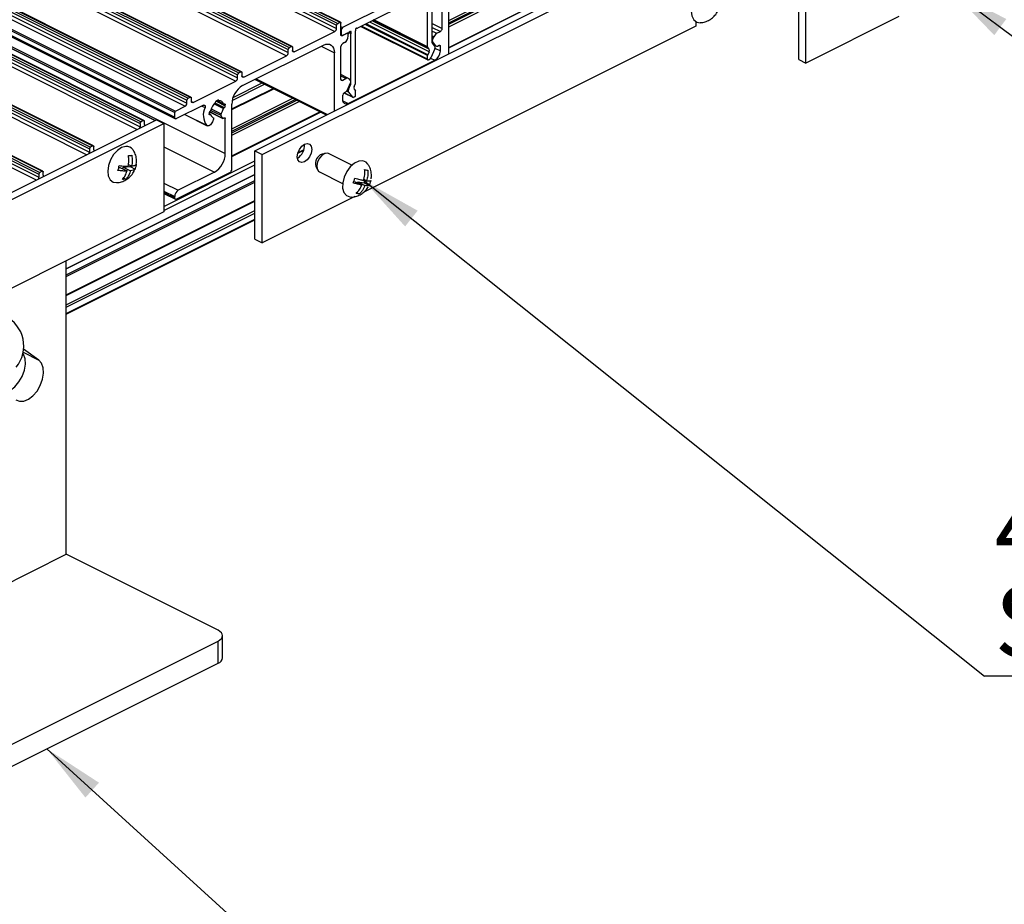
# Model space of a CAD drawing. Units: millimetres. Extents: x 967 to 1795, y 3 to 585.
# Drawn here: x 1561 to 1609, y 109 to 152 of the extents above; entities that cross this region are included whole.
import ezdxf

# ---------------------------------------------------------------- set-up
doc = ezdxf.new("R2010")
doc.units = ezdxf.units.MM
doc.layers.add('FORMAT', color=7, linetype='Continuous')
doc.styles.add('SLDTEXTSTYLE0', font='TXT', dxfattribs={"width": 0.75})
doc.dimstyles.new('SLDDIMSTYLE0', dxfattribs={"dimtxt": 0.18, "dimasz": 3, "dimexe": 0, "dimexo": 0.0625, "dimgap": 0, "dimtad": 0, "dimtih": 1, "dimtoh": 1, "dimdec": 0, "dimrnd": 1e-09, "dimzin": 0, "dimdsep": 46, "dimtxsty": 'Standard', "dimsah": 1, "dimcen": 0.09, "dimadec": 0, "dimazin": 0, "dimtfac": 3, "dimtdec": 0, "dimtofl": 0, "dimtmove": 0, "dimatfit": 3, "dimfxl": 1, "dimfrac": 2, "dimtolj": 1, "dimtzin": 0, "dimarcsym": 0})

# ---------------------------------------------------------------- blocks, each defined once
blk = doc.blocks.new('SW_NOTE_0_28')
at = {"layer": 'FORMAT', "color": 0}
blk.add_line((43.946, 0), (0, 0), dxfattribs=at)
at = {"layer": 'FORMAT', "color": 0, "char_height": 3.5, "attachment_point": 1, "style": 'SLDTEXTSTYLE0'}
for s, insert in [('4mm No. 8 Stainless', (0.498, 8.933)), ('Steel Screw', (0.498, 4.408))]:
    blk.add_mtext(s, dxfattribs=dict(at, insert=insert))

msp = doc.modelspace()

# ---------------------------------------------------------------- linework, layer by layer
at = {"color": 7, "linetype": 'Continuous', "lineweight": 25}
for p, q in [((1443.728, 217.829), (1576.31, 151.537)), ((1443.781, 217.92), (1576.363, 151.629)), ((1443.887, 217.973), (1576.47, 151.682)), ((1576.503, 151.684), (1443.921, 217.975)), ((1443.64, 217.525), (1576.222, 151.233)), ((1443.728, 217.677), (1576.31, 151.386)), ((1441.412, 216.736), (1573.995, 150.445)), ((1441.518, 216.789), (1574.101, 150.498)), ((1574.134, 150.5), (1441.552, 216.791)), ((1441.271, 216.34), (1573.853, 150.049)), ((1441.359, 216.644), (1573.942, 150.353)), ((1441.359, 216.493), (1573.942, 150.202)), ((1438.884, 215.407), (1571.467, 149.116)), ((1438.937, 215.498), (1571.52, 149.207)), ((1439.043, 215.551), (1571.626, 149.26)), ((1571.659, 149.262), (1439.077, 215.554)), ((1438.796, 215.103), (1571.378, 148.812)), ((1438.884, 215.255), (1571.467, 148.964)), ((1436.568, 214.314), (1569.151, 148.023)), ((1569.185, 148.025), (1436.602, 214.316)), ((1436.321, 213.865), (1568.903, 147.574)), ((1436.409, 214.169), (1568.992, 147.878)), ((1436.409, 214.018), (1568.992, 147.727)), ((1436.462, 214.261), (1569.045, 147.97)), ((1435.808, 213.566), (1568.391, 147.275)), ((1435.844, 213.627), (1568.426, 147.336)), ((1434.111, 213.02), (1566.694, 146.729)), ((1434.111, 212.869), (1566.694, 146.578)), ((1434.164, 213.112), (1566.747, 146.821)), ((1434.27, 213.165), (1566.853, 146.874)), ((1566.886, 146.876), (1434.304, 213.167)), ((1567.441, 146.886), (1434.911, 213.151)), ((1435.808, 213.328), (1568.391, 147.036)), ((1435.841, 213.26), (1568.423, 146.969)), ((1431.795, 211.927), (1564.378, 145.636)), ((1564.412, 145.638), (1431.829, 211.93)), ((1431.636, 211.783), (1564.219, 145.492)), ((1431.636, 211.631), (1564.219, 145.34)), ((1431.689, 211.874), (1564.272, 145.583)), ((1438.283, 211.556), (1570.866, 145.264)), ((1429.162, 210.546), (1561.744, 144.254)), ((1429.215, 210.637), (1561.797, 144.346)), ((1429.321, 210.69), (1561.903, 144.399)), ((1561.937, 144.401), (1429.354, 210.692)), ((1429.162, 210.394), (1561.744, 144.103)), ((1572.31, 145.402), (1593.523, 156.008)), ((1572.664, 145.225), (1593.877, 155.831)), ((1598.913, 149.867), (1598.913, 154.197)), ((1599.266, 149.691), (1599.266, 154.021)), ((1580.661, 153.063), (1577.334, 151.4)), ((1580.754, 150.484), (1580.754, 152.996)), ((1580.984, 150.687), (1580.984, 153.111)), ((1581.472, 151.383), (1581.472, 152.971)), ((1581.791, 150.142), (1581.791, 152.978)), ((1578.803, 152.524), (1576.598, 151.421)), ((1581.791, 150.431), (1586.124, 152.598)), ((1593.877, 151.72), (1593.877, 151.501)), ((1603.803, 151.959), (1599.266, 149.691)), ((1574.242, 150.244), (1576.222, 151.233)), ((1576.31, 151.386), (1576.31, 151.537)), ((1576.363, 151.629), (1576.47, 151.682)), ((1576.523, 151.059), (1576.523, 151.644)), ((1576.598, 151.421), (1576.523, 151.459)), ((1576.549, 151.072), (1576.549, 151.332)), ((1577.241, 148.727), (1577.241, 151.24)), ((1577.497, 151.481), (1580.774, 149.843)), ((1593.877, 151.501), (1577.642, 143.384)), ((1581.211, 151.144), (1581.384, 151.231)), ((1576.523, 151.055), (1576.569, 151.032)), ((1576.823, 151.144), (1576.576, 151.021)), ((1576.918, 151.192), (1576.602, 151.034)), ((1576.857, 151.146), (1576.842, 151.154)), ((1576.876, 150.998), (1576.876, 151.106)), ((1577.011, 148.701), (1577.011, 151.125)), ((1580.996, 150.821), (1581.066, 150.979)), ((1581.171, 150.528), (1580.996, 150.747)), ((1571.714, 148.59), (1575.674, 150.57)), ((1573.942, 150.202), (1573.942, 150.353)), ((1573.995, 150.445), (1574.101, 150.498)), ((1574.154, 150.459), (1574.154, 150.308)), ((1576.523, 148.908), (1576.523, 150.496)), ((1576.699, 150.693), (1576.611, 150.649)), ((1580.829, 150.37), (1580.764, 150.451)), ((1581.109, 150.386), (1580.913, 149.945)), ((1581.109, 150.51), (1580.993, 150.655)), ((1581.051, 150.583), (1581.187, 150.515)), ((1581.243, 150.518), (1581.32, 150.557)), ((1581.384, 150.285), (1581.384, 150.511)), ((1571.767, 149.006), (1573.853, 150.049)), ((1576.204, 147.349), (1576.204, 150.185)), ((1576.876, 147.707), (1581.119, 149.828)), ((1580.754, 149.884), (1580.754, 150.057)), ((1580.829, 150.246), (1580.764, 150.099)), ((1580.807, 149.845), (1580.841, 149.862)), ((1598.913, 149.867), (1599.266, 149.691)), ((1571.467, 148.964), (1571.467, 149.116)), ((1571.52, 149.207), (1571.626, 149.26)), ((1571.679, 149.222), (1571.679, 149.07)), ((1572.321, 148.893), (1575.807, 147.15)), ((1576.896, 148.938), (1576.523, 149.124)), ((1576.784, 148.931), (1576.611, 148.844)), ((1576.999, 148.823), (1576.929, 148.911)), ((1569.292, 147.769), (1571.378, 148.812)), ((1571.184, 147.413), (1573.233, 148.437)), ((1576.824, 148.355), (1576.999, 148.749)), ((1576.886, 148.398), (1577.001, 148.659)), ((1577.166, 148.538), (1577.231, 148.685)), ((1577.166, 148.414), (1577.231, 148.333)), ((1568.992, 147.727), (1568.992, 147.878)), ((1569.045, 147.97), (1569.151, 148.023)), ((1569.204, 147.984), (1569.204, 147.833)), ((1570.539, 147.894), (1570.397, 147.823)), ((1570.498, 147.874), (1570.552, 147.847)), ((1570.539, 147.874), (1570.539, 147.894)), ((1576.611, 147.899), (1576.611, 148.124)), ((1576.668, 148.23), (1577.098, 148.015)), ((1576.752, 148.272), (1576.675, 148.234)), ((1576.886, 148.274), (1577.082, 148.029)), ((1577.188, 148.036), (1577.154, 148.019)), ((1577.241, 148.127), (1577.241, 148.3)), ((1568.426, 147.336), (1568.903, 147.574)), ((1569.795, 147.63), (1568.479, 146.972)), ((1570.397, 147.823), (1570.397, 147.803)), ((1570.446, 147.848), (1570.783, 147.679)), ((1570.813, 147.684), (1570.805, 147.681)), ((1570.805, 147.508), (1570.813, 147.511)), ((1570.866, 147.603), (1570.866, 147.646)), ((1571.184, 144.493), (1571.184, 147.675)), ((1546.294, 136.313), (1567.507, 146.919)), ((1567.507, 146.919), (1567.861, 146.742)), ((1568.391, 147.036), (1568.391, 147.275)), ((1568.881, 147.173), (1569.972, 146.628)), ((1570.07, 147.248), (1570.07, 147.205)), ((1570.153, 147.172), (1570.07, 147.213)), ((1570.092, 147.312), (1570.744, 146.986)), ((1570.131, 147.343), (1570.123, 147.34)), ((1570.123, 147.167), (1570.131, 147.17)), ((1570.288, 146.954), (1570.237, 146.82)), ((1570.278, 147.018), (1570.257, 147.028)), ((1570.732, 146.998), (1570.648, 147.134)), ((1570.866, 145.264), (1570.866, 146.974)), ((1571.184, 145.128), (1575.518, 147.295)), ((1546.647, 136.136), (1567.861, 146.742)), ((1566.694, 146.729), (1566.694, 146.578)), ((1566.853, 146.874), (1566.747, 146.821)), ((1566.906, 146.684), (1566.906, 146.835)), ((1567.861, 146.742), (1567.861, 142.412)), ((1564.219, 145.492), (1564.219, 145.34)), ((1564.378, 145.636), (1564.272, 145.583)), ((1564.431, 145.446), (1564.431, 145.598)), ((1574.708, 145.444), (1574.416, 145.298)), ((1572.31, 141.071), (1572.31, 145.402)), ((1572.31, 145.402), (1572.664, 145.225)), ((1572.664, 140.895), (1572.664, 145.225)), ((1575.769, 145.275), (1575.597, 145.236)), ((1577.052, 144.692), (1575.915, 145.261)), ((1565.654, 144.585), (1565.706, 144.589)), ((1565.706, 144.589), (1566.059, 144.412)), ((1565.852, 144.516), (1565.873, 144.601)), ((1565.873, 144.601), (1566.207, 144.627)), ((1565.873, 144.601), (1566.226, 144.425)), ((1566.129, 144.736), (1566.284, 144.659)), ((1566.207, 144.627), (1566.223, 144.689)), ((1566.207, 144.627), (1566.45, 144.505)), ((1575.297, 144.636), (1575.369, 144.475)), ((1561.744, 144.254), (1561.744, 144.103)), ((1561.903, 144.399), (1561.797, 144.346)), ((1561.956, 144.209), (1561.956, 144.36)), ((1572.31, 144.245), (1563.088, 139.634)), ((1565.885, 144.071), (1566, 144.013)), ((1571.096, 144.34), (1568.479, 143.032)), ((1570.335, 144.35), (1568.568, 143.466)), ((1575.468, 144.366), (1576.605, 143.798)), ((1577.637, 144.005), (1577.779, 143.934)), ((1577.186, 143.902), (1577.539, 143.726)), ((1577.326, 143.833), (1577.342, 143.878)), ((1577.342, 143.878), (1577.654, 143.829)), ((1577.342, 143.878), (1577.695, 143.701)), ((1577.654, 143.829), (1577.705, 143.971)), ((1577.654, 143.829), (1577.896, 143.707)), ((1567.861, 143.31), (1568.423, 143.028)), ((1568.391, 143.096), (1568.391, 143.161)), ((1577.2, 143.163), (1572.664, 140.895)), ((1577.294, 143.353), (1577.418, 143.291)), ((1563.088, 138.32), (1572.31, 142.931)), ((1567.861, 142.412), (1546.647, 131.806)), ((1563.088, 137.411), (1572.31, 142.022)), ((1572.31, 141.071), (1572.664, 140.895)), ((1563.088, 125.667), (1563.088, 140.026)), ((1561.743, 135.164), (1561.002, 135.701)), ((1545.41, 116.828), (1563.088, 125.667)), ((1570.512, 121.955), (1563.088, 125.667)), ((1553.895, 113.116), (1570.512, 121.425)), ((1570.512, 120.342), (1570.512, 121.425)), ((1570.732, 120.607), (1570.732, 121.69)), ((1553.895, 112.034), (1570.512, 120.342))]:
    msp.add_line(p, q, dxfattribs=at)
at = {"color": 8, "linetype": 'Continuous', "lineweight": 25}
for p, q in [((1434.889, 213.15), (1567.428, 146.88)), ((1434.023, 212.716), (1566.562, 146.447)), ((1431.548, 211.479), (1564.087, 145.209)), ((1429.073, 210.242), (1561.612, 143.972)), ((1581.791, 151.776), (1584.779, 153.271)), ((1581.791, 151.658), (1584.897, 153.212)), ((1581.791, 151.587), (1584.968, 153.176)), ((1581.791, 151.469), (1585.086, 153.117)), ((1581.791, 150.452), (1586.104, 152.608)), ((1580.829, 150.37), (1578.051, 151.758)), ((1580.764, 150.451), (1578.1, 151.783)), ((1580.754, 150.484), (1578.128, 151.797)), ((1576.549, 151.332), (1576.523, 151.345)), ((1580.754, 149.884), (1577.528, 151.497)), ((1580.754, 150.057), (1577.701, 151.583)), ((1580.764, 150.099), (1577.748, 151.607)), ((1580.829, 150.246), (1577.927, 151.696)), ((1580.984, 151.627), (1581.472, 151.383)), ((1580.984, 151.431), (1581.384, 151.231)), ((1580.984, 151.257), (1581.211, 151.144)), ((1576.549, 151.072), (1576.523, 151.086)), ((1576.524, 151.047), (1576.576, 151.021)), ((1577.011, 151.125), (1576.897, 151.181)), ((1577.019, 151.162), (1576.935, 151.204)), ((1580.984, 151.02), (1581.066, 150.979)), ((1580.984, 150.827), (1580.996, 150.821)), ((1580.984, 150.753), (1580.996, 150.747)), ((1574.156, 150.287), (1574.242, 150.244)), ((1575.555, 150.51), (1576.204, 150.185)), ((1581.044, 150.592), (1581.171, 150.528)), ((1581.12, 150.417), (1581.384, 150.285)), ((1581.306, 150.55), (1581.384, 150.511)), ((1580.908, 149.934), (1581.119, 149.828)), ((1571.681, 149.049), (1571.767, 149.006)), ((1572.372, 148.919), (1575.858, 147.176)), ((1576.523, 149.061), (1576.784, 148.931)), ((1576.524, 148.887), (1576.611, 148.844)), ((1571.184, 147.444), (1573.202, 148.453)), ((1571.205, 147.865), (1572.791, 148.658)), ((1571.243, 148.002), (1572.673, 148.717)), ((1576.886, 148.398), (1576.851, 148.415)), ((1577.001, 148.659), (1576.967, 148.676)), ((1577.011, 148.701), (1576.984, 148.714)), ((1570.455, 147.852), (1570.772, 147.694)), ((1570.519, 147.884), (1570.539, 147.874)), ((1571.184, 146.473), (1574.173, 147.967)), ((1571.184, 146.355), (1574.291, 147.908)), ((1571.184, 146.284), (1574.361, 147.873)), ((1577.082, 148.029), (1576.673, 148.233)), ((1576.886, 148.274), (1576.801, 148.316)), ((1569.206, 147.812), (1569.292, 147.769)), ((1569.715, 147.59), (1569.873, 147.511)), ((1570.16, 147.378), (1570.648, 147.134)), ((1570.181, 147.449), (1570.659, 147.21)), ((1570.314, 147.689), (1570.772, 147.46)), ((1570.355, 147.733), (1570.805, 147.508)), ((1570.36, 147.738), (1570.813, 147.511)), ((1570.411, 147.83), (1570.866, 147.603)), ((1570.8, 147.679), (1570.866, 147.646)), ((1571.184, 146.166), (1574.479, 147.814)), ((1576.616, 147.837), (1576.876, 147.707)), ((1568.887, 147.176), (1569.946, 146.646)), ((1570.07, 147.2), (1570.131, 147.17)), ((1570.071, 147.193), (1570.123, 147.167)), ((1570.095, 147.316), (1570.732, 146.998)), ((1570.257, 147.028), (1570.276, 147.018)), ((1570.802, 147.006), (1570.866, 146.974)), ((1571.184, 145.149), (1575.497, 147.305)), ((1566.908, 146.663), (1566.951, 146.641)), ((1567.861, 145.587), (1570.335, 144.35)), ((1564.433, 145.425), (1564.476, 145.404)), ((1574.412, 145.284), (1574.703, 145.429)), ((1567.861, 142.681), (1572.31, 144.906)), ((1567.861, 142.484), (1572.31, 144.709)), ((1561.958, 144.188), (1562.001, 144.166)), ((1563.088, 139.622), (1572.31, 144.233)), ((1563.088, 139.339), (1572.31, 143.95)), ((1563.088, 139.26), (1572.31, 143.871)), ((1567.861, 143.819), (1568.568, 143.466)), ((1567.861, 143.426), (1568.391, 143.161)), ((1567.861, 143.361), (1568.391, 143.096)), ((1563.088, 138.351), (1572.31, 142.962)), ((1563.088, 137.862), (1572.31, 142.474)), ((1563.088, 137.745), (1572.31, 142.356)), ((1563.088, 137.441), (1572.31, 142.053)), ((1560.98, 135.546), (1561.743, 135.164))]:
    msp.add_line(p, q, dxfattribs=at)
at = {"color": 7, "linetype": 'Continuous', "lineweight": 25, "flags": 128}
for points in [[(1594.55, 153.441), (1594.343, 153.383), (1594.135, 153.243), (1593.946, 153.036), (1593.794, 152.782), (1593.695, 152.506), (1593.658, 152.234), (1593.687, 151.993), (1593.779, 151.807), (1593.924, 151.695), (1594.09, 151.665)], [(1576.47, 151.682), (1576.48, 151.686), (1576.49, 151.687), (1576.499, 151.686), (1576.507, 151.682), (1576.514, 151.675), (1576.519, 151.666), (1576.522, 151.656), (1576.523, 151.644)], [(1577.019, 151.162), (1577.025, 151.186), (1577.026, 151.208), (1577.021, 151.226), (1577.011, 151.238), (1576.997, 151.244), (1576.98, 151.241), (1576.962, 151.231), (1576.946, 151.215)], [(1577.306, 151.395), (1577.29, 151.395), (1577.272, 151.387), (1577.255, 151.373), (1577.241, 151.353), (1577.231, 151.33), (1577.226, 151.307), (1577.227, 151.286), (1577.233, 151.27)], [(1576.576, 151.021), (1576.565, 151.017), (1576.555, 151.015), (1576.546, 151.017), (1576.538, 151.021), (1576.532, 151.027), (1576.527, 151.036), (1576.524, 151.047), (1576.523, 151.059)], [(1576.549, 151.072), (1576.55, 151.06), (1576.553, 151.049), (1576.558, 151.041), (1576.565, 151.034), (1576.573, 151.03), (1576.582, 151.029), (1576.592, 151.03), (1576.602, 151.034)], [(1576.823, 151.144), (1576.833, 151.148), (1576.843, 151.149), (1576.853, 151.148), (1576.861, 151.144), (1576.867, 151.137), (1576.872, 151.129), (1576.875, 151.118), (1576.876, 151.106)], [(1574.101, 150.498), (1574.111, 150.502), (1574.121, 150.503), (1574.13, 150.501), (1574.138, 150.497), (1574.145, 150.491), (1574.15, 150.482), (1574.153, 150.471), (1574.154, 150.459)], [(1574.242, 150.244), (1574.225, 150.237), (1574.208, 150.235), (1574.193, 150.237), (1574.18, 150.244), (1574.169, 150.255), (1574.16, 150.27), (1574.155, 150.287), (1574.154, 150.308)], [(1575.674, 150.57), (1575.778, 150.609), (1575.877, 150.622), (1575.969, 150.608), (1576.049, 150.567), (1576.115, 150.502), (1576.164, 150.414), (1576.194, 150.307), (1576.204, 150.185)], [(1581.32, 150.557), (1581.333, 150.561), (1581.345, 150.563), (1581.356, 150.561), (1581.365, 150.556), (1581.373, 150.548), (1581.379, 150.538), (1581.383, 150.525), (1581.384, 150.511)], [(1580.754, 149.884), (1580.755, 149.872), (1580.758, 149.861), (1580.763, 149.852), (1580.77, 149.846), (1580.778, 149.842), (1580.787, 149.84), (1580.797, 149.841), (1580.807, 149.845)], [(1571.626, 149.26), (1571.636, 149.264), (1571.646, 149.265), (1571.655, 149.264), (1571.663, 149.26), (1571.67, 149.253), (1571.675, 149.245), (1571.678, 149.234), (1571.679, 149.222)], [(1571.767, 149.006), (1571.75, 149), (1571.733, 148.997), (1571.718, 149), (1571.705, 149.007), (1571.694, 149.017), (1571.686, 149.032), (1571.681, 149.05), (1571.679, 149.07)], [(1576.611, 148.844), (1576.594, 148.838), (1576.577, 148.835), (1576.562, 148.838), (1576.548, 148.845), (1576.537, 148.855), (1576.529, 148.87), (1576.524, 148.888), (1576.523, 148.908)], [(1569.151, 148.023), (1569.161, 148.027), (1569.171, 148.028), (1569.18, 148.026), (1569.188, 148.022), (1569.195, 148.016), (1569.2, 148.007), (1569.203, 147.996), (1569.204, 147.984)], [(1570.563, 147.845), (1570.558, 147.845), (1570.553, 147.846), (1570.549, 147.848), (1570.545, 147.852), (1570.542, 147.856), (1570.54, 147.861), (1570.539, 147.867), (1570.539, 147.874)], [(1576.876, 147.707), (1576.824, 147.687), (1576.775, 147.681), (1576.729, 147.688), (1576.689, 147.708), (1576.656, 147.741), (1576.631, 147.785), (1576.616, 147.838), (1576.611, 147.899)], [(1569.292, 147.769), (1569.275, 147.762), (1569.259, 147.76), (1569.243, 147.762), (1569.23, 147.769), (1569.219, 147.78), (1569.211, 147.795), (1569.206, 147.812), (1569.204, 147.833)], [(1569.795, 147.63), (1569.818, 147.638), (1569.838, 147.638), (1569.857, 147.63), (1569.871, 147.616), (1569.88, 147.595), (1569.883, 147.569), (1569.881, 147.541), (1569.873, 147.511)], [(1570.813, 147.684), (1570.823, 147.688), (1570.833, 147.689), (1570.842, 147.688), (1570.85, 147.684), (1570.857, 147.677), (1570.862, 147.669), (1570.865, 147.658), (1570.866, 147.646)], [(1568.479, 146.972), (1568.462, 146.966), (1568.445, 146.964), (1568.43, 146.966), (1568.417, 146.973), (1568.406, 146.984), (1568.398, 146.998), (1568.393, 147.016), (1568.391, 147.036)], [(1570.123, 147.167), (1570.113, 147.163), (1570.103, 147.161), (1570.094, 147.163), (1570.086, 147.167), (1570.079, 147.173), (1570.074, 147.182), (1570.071, 147.193), (1570.07, 147.205)], [(1570.276, 147.018), (1570.282, 147.015), (1570.287, 147.01), (1570.291, 147.003), (1570.293, 146.994), (1570.294, 146.985), (1570.293, 146.975), (1570.291, 146.965), (1570.288, 146.954)], [(1570.795, 147.001), (1570.786, 146.993), (1570.777, 146.988), (1570.768, 146.984), (1570.759, 146.983), (1570.751, 146.984), (1570.744, 146.986), (1570.737, 146.991), (1570.732, 146.998)], [(1570.795, 147.001), (1570.808, 147.01), (1570.82, 147.016), (1570.832, 147.018), (1570.843, 147.016), (1570.853, 147.011), (1570.86, 147.001), (1570.864, 146.989), (1570.866, 146.974)], [(1566.853, 146.874), (1566.863, 146.878), (1566.873, 146.879), (1566.882, 146.877), (1566.89, 146.873), (1566.897, 146.867), (1566.902, 146.858), (1566.905, 146.847), (1566.906, 146.835)], [(1570.237, 146.82), (1570.211, 146.765), (1570.178, 146.715), (1570.14, 146.674), (1570.098, 146.642), (1570.055, 146.623), (1570.014, 146.617), (1569.977, 146.625), (1569.946, 146.646)], [(1564.378, 145.636), (1564.388, 145.64), (1564.398, 145.641), (1564.407, 145.64), (1564.416, 145.636), (1564.422, 145.629), (1564.427, 145.621), (1564.43, 145.61), (1564.431, 145.598)], [(1566.003, 145.617), (1565.796, 145.559), (1565.588, 145.419), (1565.399, 145.212), (1565.248, 144.958), (1565.149, 144.682), (1565.112, 144.41), (1565.141, 144.169), (1565.232, 143.984), (1565.378, 143.871), (1565.544, 143.841)], [(1574.387, 145.112), (1574.414, 145.291), (1574.491, 145.47), (1574.605, 145.622), (1574.741, 145.722), (1574.876, 145.757), (1574.991, 145.72), (1575.067, 145.618), (1575.094, 145.466), (1575.067, 145.287), (1574.991, 145.108), (1574.876, 144.957), (1574.741, 144.856), (1574.605, 144.821), (1574.491, 144.858), (1574.414, 144.96), (1574.387, 145.112)], [(1575.915, 145.261), (1575.859, 145.279), (1575.727, 145.262), (1575.59, 145.177), (1575.468, 145.037), (1575.38, 144.863), (1575.34, 144.681), (1575.353, 144.52), (1575.418, 144.403), (1575.468, 144.366)], [(1577.589, 144.908), (1577.39, 144.893), (1577.18, 144.794), (1576.979, 144.619), (1576.806, 144.386), (1576.679, 144.117), (1576.61, 143.84), (1576.605, 143.58), (1576.666, 143.364), (1576.786, 143.212), (1576.953, 143.14), (1577.03, 143.136)], [(1577.839, 144.747), (1577.756, 144.836), (1577.589, 144.908)], [(1561.903, 144.399), (1561.913, 144.403), (1561.923, 144.404), (1561.933, 144.403), (1561.941, 144.399), (1561.947, 144.392), (1561.952, 144.383), (1561.955, 144.373), (1561.956, 144.36)], [(1568.479, 143.032), (1568.462, 143.025), (1568.445, 143.023), (1568.43, 143.026), (1568.417, 143.032), (1568.406, 143.043), (1568.398, 143.058), (1568.393, 143.076), (1568.391, 143.096)], [(1560.106, 133.595), (1560.128, 133.599), (1560.354, 133.692), (1560.575, 133.862), (1560.774, 134.094), (1560.934, 134.37), (1561.042, 134.668), (1561.09, 134.963), (1561.074, 135.232), (1560.995, 135.452), (1560.969, 135.493)], [(1560.618, 133.224), (1560.799, 133.148), (1561.012, 133.157), (1561.237, 133.251), (1561.459, 133.42), (1561.657, 133.652), (1561.818, 133.928), (1561.926, 134.226), (1561.974, 134.521), (1561.958, 134.79), (1561.879, 135.01), (1561.743, 135.164)], [(1570.512, 121.425), (1570.605, 121.481), (1570.675, 121.546), (1570.717, 121.617), (1570.732, 121.69), (1570.717, 121.763), (1570.675, 121.833), (1570.605, 121.898), (1570.512, 121.955)]]:
    msp.add_lwpolyline(points, dxfattribs=at)
at = {"color": 7, "linetype": 'Continuous', "lineweight": 25}
for centre, radius, start, end in [((1576.13, 151.389), 0.181, 300.7579, 359.0322), ((1576.419, 151.536), 0.109, 120.7579, 179.0322), ((1576.659, 151.33), 0.11, 123.8245, 178.7143), ((1577.187, 151.241), 0.0542, 357.9479, 31.1206), ((1577.314, 151.435), 0.0405, 258.6495, 299.0551), ((1581.291, 151.386), 0.181, 300.7579, 359.0322), ((1576.514, 151.004), 0.362, 300.7579, 359.0322), ((1576.878, 151.268), 0.0857, 297.9875, 322.3584), ((1577.114, 151.123), 0.103, 157.6236, 179.1094), ((1581.062, 150.784), 0.0759, 150.6151, 209.3849), ((1581.377, 150.851), 0.337, 119.6709, 157.6934), ((1574.05, 150.351), 0.109, 120.7579, 179.0322), ((1576.703, 150.493), 0.181, 120.7579, 179.0322), ((1580.806, 150.481), 0.0518, 177.3759, 215.5462), ((1580.719, 150.308), 0.127, 330.6151, 29.3849), ((1581.036, 150.685), 0.0518, 177.3759, 215.5462), ((1580.999, 150.448), 0.127, 330.6151, 29.3849), ((1580.841, 150.295), 0.543, 300.7579, 359.0322), ((1581.213, 150.565), 0.056, 221.4569, 302.8767), ((1573.761, 150.205), 0.181, 300.7579, 359.0322), ((1580.859, 150.055), 0.105, 155.3424, 178.9609), ((1580.757, 150.008), 0.168, 299.6709, 337.6934), ((1571.286, 148.967), 0.181, 300.7579, 359.0322), ((1571.575, 149.114), 0.109, 120.7579, 179.0322), ((1576.845, 148.837), 0.112, 41.4583, 122.8766), ((1576.933, 148.786), 0.0759, 330.6151, 29.3849), ((1572.27, 147.657), 1.086, 120.7579, 179.0322), ((1576.668, 148.419), 0.168, 299.671, 337.6939), ((1576.996, 148.336), 0.127, 150.6151, 209.3849), ((1576.906, 148.703), 0.105, 335.3424, 358.9609), ((1577.276, 148.476), 0.127, 150.6151, 209.3849), ((1577.135, 148.729), 0.105, 335.3424, 358.9609), ((1577.189, 148.303), 0.0518, 357.3759, 35.5462), ((1569.1, 147.876), 0.109, 120.7579, 179.0322), ((1576.741, 148.122), 0.13, 120.7579, 179.0322), ((1577.124, 148.066), 0.056, 221.4583, 302.8766), ((1577.132, 148.129), 0.109, 300.7579, 359.0322), ((1568.811, 147.73), 0.181, 300.7579, 359.0322), ((1570.647, 147.141), 0.858, 154.4553, 215.2191), ((1570.094, 147.405), 0.0716, 300.5645, 348.3221), ((1570.845, 147.236), 0.698, 132.5969, 167.1932), ((1570.322, 147.806), 0.0757, 312.2693, 358.217), ((1570.585, 147.656), 0.19, 11.5642, 96.5708), ((1570.071, 147.623), 0.719, 324.8926, 346.8987), ((1570.793, 147.699), 0.0222, 193.241, 303.2532), ((1570.842, 147.446), 0.0716, 120.5645, 168.3221), ((1570.757, 147.605), 0.109, 300.7579, 359.0322), ((1568.463, 147.273), 0.0724, 120.7579, 179.0322), ((1570.179, 147.246), 0.109, 120.7579, 179.0322), ((1570.143, 147.152), 0.0222, 13.241, 123.2532), ((1570.364, 147.204), 0.206, 193.3379, 244.654), ((1570.718, 147.162), 0.0755, 140.6203, 201.9431), ((1566.514, 146.582), 0.18, 334.3438, 358.7119), ((1566.802, 146.727), 0.109, 120.7579, 179.0322), ((1566.987, 146.678), 0.0816, 176.3596, 218.4757), ((1564.327, 145.49), 0.109, 120.7579, 179.0322), ((1564.513, 145.441), 0.0816, 176.3596, 218.4757), ((1566.039, 145.242), 0.377, 34.9725, 95.4188), ((1574.038, 145.64), 0.701, 300.422, 6.4479), ((1564.039, 145.344), 0.18, 334.3438, 358.7119), ((1569.78, 145.283), 1.086, 300.7579, 359.0322), ((1575.75, 144.785), 0.477, 108.7554, 198.1145), ((1571.003, 144.496), 0.181, 300.7579, 359.0322), ((1561.564, 144.107), 0.18, 334.3438, 358.7119), ((1561.853, 144.252), 0.109, 120.7579, 179.0322), ((1562.038, 144.204), 0.0816, 176.3596, 218.4757), ((1568.753, 143.155), 0.362, 120.7579, 179.0322), ((1559.384, 135.854), 1.625, 320.5011, 63.4349), ((1570.403, 120.656), 0.332, 289.1377, 351.5838)]:
    msp.add_arc(centre, radius, start, end, dxfattribs=at)
for points, knots in [([(1594.093, 151.667), (1594.098, 151.667), (1594.181, 151.659), (1594.34, 151.701), (1594.554, 151.789), (1594.741, 151.933), (1594.901, 152.116), (1594.967, 152.267), (1595, 152.343)], [0, 0, 0, 0, 0.012218, 0.20868, 0.399159, 0.591226, 0.794428, 1, 1, 1, 1]), ([(1566.496, 144.683), (1566.506, 144.723), (1566.537, 144.846), (1566.52, 145.058), (1566.461, 145.284), (1566.378, 145.403), (1566.343, 145.454)], [0, 0, 0, 0, 0.151503, 0.46636, 0.774855, 1, 1, 1, 1]), ([(1566.117, 144.646), (1566.12, 144.661), (1566.144, 144.772), (1566.159, 144.951), (1566.132, 145.11), (1566.123, 145.168)], [0, 0, 0, 0, 0.0890739, 0.6635531, 1, 1, 1, 1]), ([(1566.123, 145.168), (1566.144, 145.168), (1566.206, 145.169), (1566.257, 145.176), (1566.29, 145.181)], [0, 0, 0, 0, 0.346558, 1, 1, 1, 1]), ([(1566.29, 145.181), (1566.303, 145.088), (1566.33, 144.911), (1566.299, 144.74), (1566.284, 144.659)], [0, 0, 0, 0, 0.526138, 1, 1, 1, 1]), ([(1565.547, 143.843), (1565.552, 143.843), (1565.635, 143.835), (1565.794, 143.877), (1566.007, 143.965), (1566.195, 144.109), (1566.355, 144.292), (1566.421, 144.443), (1566.454, 144.519)], [0, 0, 0, 0, 0.012218, 0.20868, 0.399159, 0.591226, 0.794428, 1, 1, 1, 1]), ([(1565.615, 144.442), (1565.624, 144.468), (1565.65, 144.542), (1565.664, 144.623), (1565.673, 144.676)], [0, 0, 0, 0, 0.346558, 1, 1, 1, 1]), ([(1565.673, 144.676), (1565.76, 144.664), (1565.927, 144.64), (1566.056, 144.644), (1566.117, 144.646)], [0, 0, 0, 0, 0.526138, 1, 1, 1, 1]), ([(1566.45, 144.505), (1566.428, 144.485), (1566.386, 144.446), (1566.278, 144.432), (1566.226, 144.425)], [0, 0, 0, 0, 0.526138, 1, 1, 1, 1]), ([(1566.284, 144.659), (1566.294, 144.66), (1566.369, 144.667), (1566.461, 144.689), (1566.495, 144.725), (1566.508, 144.739)], [0, 0, 0, 0, 0.089074, 0.663553, 1, 1, 1, 1]), ([(1566.508, 144.739), (1566.504, 144.711), (1566.491, 144.63), (1566.466, 144.555), (1566.45, 144.505)], [0, 0, 0, 0, 0.346558, 1, 1, 1, 1]), ([(1566.454, 144.519), (1566.458, 144.526), (1566.467, 144.543), (1566.47, 144.561), (1566.472, 144.572)], [0, 0, 0, 0, 0.424959, 1, 1, 1, 1]), ([(1577.994, 144.034), (1578.001, 144.062), (1578.026, 144.174), (1578.003, 144.373), (1577.944, 144.587), (1577.865, 144.697), (1577.836, 144.738)], [0, 0, 0, 0, 0.116153, 0.459378, 0.796712, 1, 1, 1, 1]), ([(1566.059, 144.412), (1566.048, 144.412), (1565.967, 144.408), (1565.822, 144.412), (1565.671, 144.434), (1565.615, 144.442)], [0, 0, 0, 0, 0.089074, 0.663553, 1, 1, 1, 1]), ([(1565.833, 144), (1565.885, 144.061), (1565.983, 144.175), (1566.035, 144.336), (1566.059, 144.412)], [0, 0, 0, 0, 0.526138, 1, 1, 1, 1]), ([(1566, 144.013), (1565.983, 144.01), (1565.934, 144.003), (1565.873, 144.001), (1565.833, 144)], [0, 0, 0, 0, 0.346558, 1, 1, 1, 1]), ([(1566.226, 144.425), (1566.222, 144.411), (1566.192, 144.303), (1566.124, 144.15), (1566.034, 144.05), (1566, 144.013)], [0, 0, 0, 0, 0.089074, 0.663553, 1, 1, 1, 1]), ([(1577.118, 143.83), (1577.13, 143.856), (1577.164, 143.93), (1577.187, 144.01), (1577.201, 144.063)], [0, 0, 0, 0, 0.346558, 1, 1, 1, 1]), ([(1577.201, 144.063), (1577.285, 144.038), (1577.444, 143.992), (1577.566, 143.969), (1577.623, 143.958)], [0, 0, 0, 0, 0.526138, 1, 1, 1, 1]), ([(1577.623, 143.958), (1577.628, 143.973), (1577.663, 144.084), (1577.697, 144.262), (1577.685, 144.42), (1577.68, 144.479)], [0, 0, 0, 0, 0.089074, 0.663553, 1, 1, 1, 1]), ([(1577.68, 144.479), (1577.7, 144.475), (1577.759, 144.463), (1577.805, 144.458), (1577.836, 144.454)], [0, 0, 0, 0, 0.346558, 1, 1, 1, 1]), ([(1577.836, 144.454), (1577.841, 144.362), (1577.851, 144.186), (1577.802, 144.015), (1577.779, 143.934)], [0, 0, 0, 0, 0.526138, 1, 1, 1, 1]), ([(1577.031, 143.14), (1577.043, 143.139), (1577.133, 143.131), (1577.298, 143.176), (1577.51, 143.269), (1577.693, 143.417), (1577.812, 143.543), (1577.85, 143.627), (1577.855, 143.637)], [0, 0, 0, 0, 0.035883, 0.269218, 0.496056, 0.725555, 0.969294, 1, 1, 1, 1]), ([(1577.539, 143.726), (1577.529, 143.728), (1577.453, 143.741), (1577.316, 143.772), (1577.171, 143.814), (1577.118, 143.83)], [0, 0, 0, 0, 0.089074, 0.663553, 1, 1, 1, 1]), ([(1577.262, 143.316), (1577.322, 143.376), (1577.436, 143.49), (1577.506, 143.65), (1577.539, 143.726)], [0, 0, 0, 0, 0.526138, 1, 1, 1, 1]), ([(1577.695, 143.701), (1577.689, 143.687), (1577.647, 143.58), (1577.561, 143.428), (1577.456, 143.328), (1577.418, 143.291)], [0, 0, 0, 0, 0.089074, 0.663553, 1, 1, 1, 1]), ([(1577.896, 143.707), (1577.878, 143.699), (1577.843, 143.683), (1577.743, 143.695), (1577.695, 143.701)], [0, 0, 0, 0, 0.526138, 1, 1, 1, 1]), ([(1577.779, 143.934), (1577.788, 143.933), (1577.857, 143.923), (1577.942, 143.918), (1577.97, 143.934), (1577.98, 143.94)], [0, 0, 0, 0, 0.089074, 0.663553, 1, 1, 1, 1]), ([(1577.98, 143.94), (1577.973, 143.912), (1577.951, 143.831), (1577.918, 143.756), (1577.896, 143.707)], [0, 0, 0, 0, 0.346558, 1, 1, 1, 1]), ([(1577.418, 143.291), (1577.402, 143.293), (1577.357, 143.298), (1577.299, 143.309), (1577.262, 143.316)], [0, 0, 0, 0, 0.346558, 1, 1, 1, 1])]:
    msp.add_open_spline(points, degree=3, knots=knots, dxfattribs=at)

# ---------------------------------------------------------------- block references
at = {"layer": 'FORMAT'}
msp.add_blockref('SW_NOTE_0_28', (1607.997, 119.712), dxfattribs=at)

# ---------------------------------------------------------------- leaders
for points in [[(1606.366, 153.241), (1627.422, 137.547)], [(1577.623, 143.958), (1607.997, 119.712)], [(1562.138, 116.155), (1576.822, 102.775)]]:
    msp.add_leader(points, dimstyle='SLDDIMSTYLE0', dxfattribs=at)

doc.saveas('drawing.dxf')
